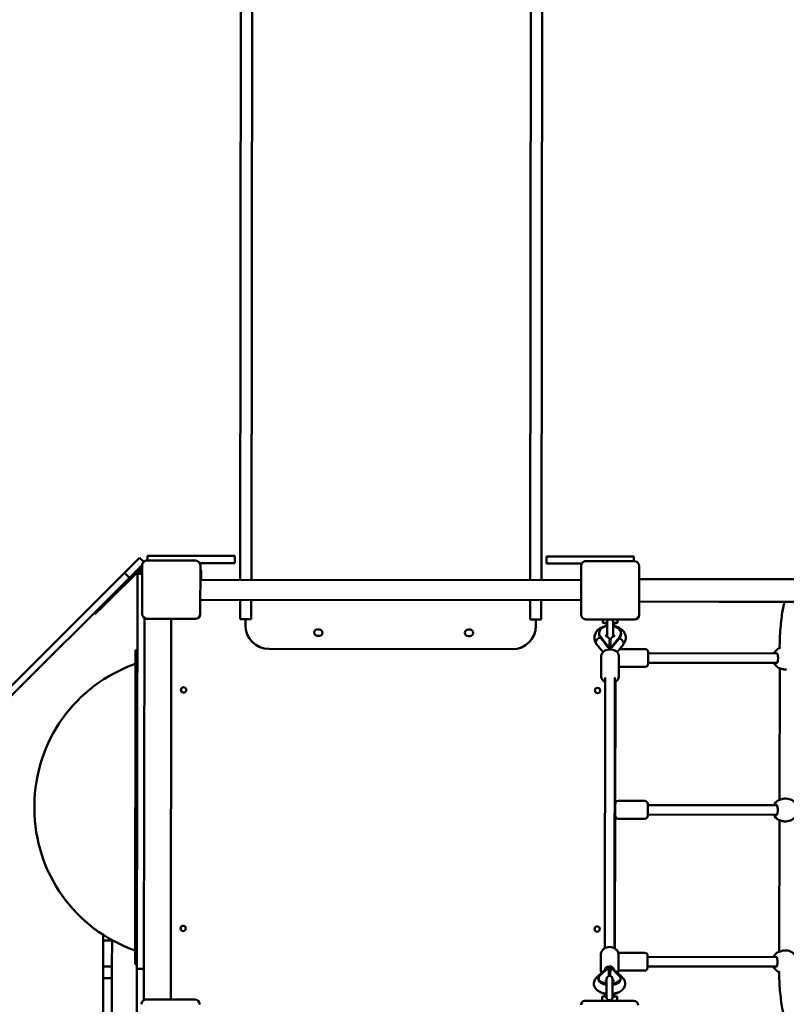
# Model space of a CAD drawing. Units: millimetres. Extents: x 2708 to 12008, y 801 to 8239.
# Drawn here: x 4947 to 6240, y 3946 to 5606 of the extents above; entities that cross this region are included whole.
import ezdxf

# ---------------------------------------------------------------- set-up
doc = ezdxf.new("R2010")
doc.units = ezdxf.units.MM
doc.layers.add('Obramowanie (ISO)', color=7, linetype='Continuous', lineweight=70)
doc.layers.add('Widoczne (ISO)', color=7, linetype='Continuous', lineweight=50)

# ---------------------------------------------------------------- blocks, each defined once
blk = doc.blocks.new('1415')
at = {"layer": 'Widoczne (ISO)'}
for p, q in [((7826.7, 3061.8), (7826.8, 3182.6)), ((7864.7, 3061.8), (7864.8, 3182.6)), ((7979, 3144.9), (7979, 3143.4)), ((8196.5, 3144.8), (8196.5, 3143.4)), ((8235, 3144.4), (8235, 3143)), ((8452.5, 3144.3), (8452.5, 3142.9)), ((7939.9, 3133.5), (7939.5, 3133.5)), ((7941.2, 3133.7), (7941.5, 3133.7)), ((7941.5, 3133.7), (7942.6, 3133.7)), ((7951.4, 2911.7), (7951.7, 3129.5)), ((7967.4, 2911.7), (7967.7, 3129.5)), ((7976.8, 3133.7), (8198.6, 3133.3)), ((8207.4, 2911.3), (8207.7, 3129.1)), ((8223.4, 2911.3), (8223.7, 3129)), ((8232.8, 3133.2), (8454.6, 3132.8)), ((8463.4, 2911), (8463.7, 3128.6)), ((8479.4, 2910.9), (8479.7, 3128.6)), ((7826.4, 2896.9), (7826.6, 3031.4)), ((7864.4, 2896.8), (7864.6, 3031.3)), ((7944.4, 2906.7), (7944.3, 2863.8)), ((7949.4, 2911.7), (7969.4, 2911.7)), ((7974.4, 2906.7), (7974.3, 2862.7)), ((8200.4, 2906.3), (8200.3, 2861.3)), ((8205.4, 2911.3), (8225.4, 2911.3)), ((8230.4, 2906.3), (8230.3, 2861.3)), ((8456.4, 2906), (8456.3, 2861.4)), ((8461.4, 2911), (8481.4, 2910.9)), ((8486.4, 2905.9), (8486.3, 2861.8)), ((7796.4, 2888.9), (7796.3, 2806.9)), ((7886.4, 2896.8), (7804.4, 2896.9)), ((7894.3, 2806.8), (7894.4, 2888.8)), ((7788.4, 2887.9), (7788.3, 2864.8)), ((7788.4, 2887.9), (7788.4, 2887.9)), ((7796.4, 2887.9), (7788.4, 2887.9)), ((8537.4, 2887.9), (8537.3, 2805.9)), ((7788.3, 2862.3), (7788.2, 2769.2)), ((7788.3, 2862.3), (7788.3, 2864.8)), ((7894.3, 2860.3), (7900.3, 2860.3)), ((7900.3, 2852.8), (7900.3, 2860.3)), ((7901.8, 2853.6), (7900.3, 2860.3)), ((7919.5, 2866.2), (7917.6, 2866.2)), ((7936.5, 2853.7), (7924.3, 2863.4)), ((7926.1, 2863.4), (7924.3, 2863.4)), ((7941.8, 2850.9), (7926.1, 2863.4)), ((7937.1, 2869.6), (7949.7, 2859.6)), ((7956.9, 2862.7), (7990.1, 2862.6)), ((8448.6, 2855), (7992.1, 2855.6)), ((7999.6, 2856.6), (8449.3, 2856)), ((8484.8, 2861.9), (8459.9, 2862)), ((8497.5, 2867.9), (8483.2, 2852.8)), ((8494.4, 2862.6), (8485.3, 2852.9)), ((8499.4, 2865.4), (8501.6, 2865.4)), ((8528.9, 2852.7), (8530.3, 2859.4)), ((8530.3, 2859.4), (8530.3, 2851.9)), ((8537.3, 2859.4), (8530.3, 2859.4)), ((7923.7, 2852.7), (7899.6, 2852.8)), ((7899.6, 2842.8), (7923.7, 2842.7)), ((7900.3, 2835.3), (7900.3, 2842.8)), ((7901.7, 2842), (7900.3, 2835.3)), ((7901.7, 2842), (7901.7, 2842.8)), ((7901.8, 2852.8), (7901.8, 2853.6)), ((7922.7, 2830.9), (7936.5, 2841.7)), ((7924.6, 2830.9), (7941.8, 2844.5)), ((7928.7, 2848.7), (7938.1, 2848.7)), ((7938.1, 2846.7), (7928.7, 2846.7)), ((7935.3, 2847.7), (7938.9, 2847.7)), ((7937.6, 2848.7), (7938.9, 2847.7)), ((7938.9, 2847.7), (7937.6, 2846.7)), ((7938.9, 2847.7), (7945.1, 2847.7)), ((7941.8, 2850.9), (7940.6, 2850.9)), ((7940.6, 2844.5), (7941.8, 2844.5)), ((7992.1, 2839.6), (8448.6, 2839)), ((8482.2, 2846.9), (8495.3, 2846.9)), ((8483.8, 2840.3), (8498.8, 2824.5)), ((8485.2, 2840.9), (8495.5, 2830.1)), ((8491.1, 2847.9), (8495.4, 2847.9)), ((8495.4, 2845.9), (8491.1, 2845.9)), ((8531.1, 2851.9), (8500.3, 2851.9)), ((8500.3, 2841.9), (8531, 2841.9)), ((8528.9, 2852.7), (8528.9, 2851.9)), ((8528.9, 2841.9), (8528.9, 2841.1)), ((8528.9, 2841.1), (8530.3, 2834.4)), ((8530.3, 2841.9), (8530.3, 2834.4)), ((7894.3, 2835.3), (7900.3, 2835.3)), ((7919.4, 2829.2), (7917.6, 2829.2)), ((7924.6, 2830.9), (7922.7, 2830.9)), ((7934.9, 2824.2), (7935.1, 2824.3)), ((7949.6, 2835.8), (7935.3, 2824.5)), ((7956.9, 2832.7), (7990, 2832.6)), ((8484.8, 2831.9), (8459.9, 2832)), ((8499.2, 2824.1), (8499.1, 2824.2)), ((8499.4, 2828.4), (8501.5, 2828.4)), ((8537.3, 2834.4), (8530.3, 2834.4)), ((7800.2, 2769.2), (7800.2, 2800)), ((7804.2, 2798.9), (7886.2, 2798.8)), ((7827.5, 2156.9), (7828.4, 2798.9)), ((7861.2, 2156.8), (7862.1, 2798.8)), ((8539.3, 2801), (8539.3, 2800.8)), ((8539.3, 2800.8), (8539.4, 2800.8)), ((7788.2, 2767.7), (7788.2, 2769.2)), ((7788.2, 2767.7), (7788.2, 2740.8)), ((7800.2, 2769.2), (7800.2, 2767.7)), ((7800.2, 2740.8), (7800.2, 2767.7)), ((7788.2, 2740.8), (7788.2, 2740.8)), ((7800.2, 2740.8), (7788.2, 2740.8)), ((7800.2, 2740.8), (7800.2, 2740.8)), ((6579.6, 2733.7), (7828.3, 2731.9)), ((7862, 2731.8), (7879.8, 2731.8)), ((7894.8, 2731.8), (7879.8, 2731.8)), ((7894.8, 2731.8), (7894.8, 2722.8)), ((7894.8, 2731.8), (7894.8, 2731.8)), ((7894.8, 2712.8), (7894.8, 2722.8)), ((7894.8, 2722.8), (7904.8, 2722.8)), ((7828.3, 2712.9), (6579.6, 2714.7)), ((7879.8, 2712.8), (7862, 2712.8)), ((7879.8, 2712.8), (7894.8, 2712.8)), ((7894.8, 2712.8), (7894.8, 2712.8)), ((7944.7, 2682.7), (7944.1, 2272.7)), ((7911.6, 2608.3), (7911.6, 2611.3)), ((7922.6, 2611.2), (7922.6, 2608.2)), ((7911.2, 2354.3), (7911.3, 2357.3)), ((7922.3, 2357.2), (7922.2, 2354.2)), ((7827.6, 2242.9), (6578.9, 2244.7)), ((7879.1, 2242.8), (7861.3, 2242.8)), ((7879.1, 2242.8), (7894.1, 2242.8)), ((7894.1, 2242.8), (7894.1, 2232.8)), ((7894.1, 2242.8), (7894.1, 2242.8)), ((6578.9, 2225.7), (7827.6, 2223.9)), ((7894.1, 2223.8), (7894.1, 2232.8)), ((7904.1, 2232.8), (7894.1, 2232.8)), ((7787.4, 2215), (7787.4, 2215)), ((7787.4, 2215), (7799.4, 2215)), ((7787.4, 2188.1), (7787.4, 2215)), ((7799.4, 2215), (7799.4, 2215)), ((7799.4, 2215), (7799.4, 2188.1)), ((7861.3, 2223.8), (7879.1, 2223.8)), ((7894.1, 2223.8), (7879.1, 2223.8)), ((7894.1, 2223.8), (7894.1, 2223.8)), ((7787.2, 2093.6), (7787.4, 2186.7)), ((7787.4, 2188.1), (7787.4, 2186.7)), ((7799.4, 2186.7), (7799.3, 2155.8)), ((7799.4, 2186.7), (7799.4, 2188.1)), ((7811.8, 2158.4), (7827.5, 2158.4)), ((7811.8, 2158.4), (7811.8, 2156.9)), ((7795.3, 2148.9), (7795.2, 2066.9)), ((7885.3, 2156.8), (7803.3, 2156.9)), ((7893.2, 2066.8), (7893.3, 2148.8)), ((8535.3, 2147.9), (8535.2, 2065.9)), ((7787.2, 2093.6), (7787.2, 2091)), ((8535.3, 2106.9), (7893.3, 2107.8)), ((7787.2, 2067.9), (7787.2, 2091)), ((7787.2, 2067.9), (7787.2, 2067.9)), ((7787.2, 2067.9), (7795.2, 2067.9)), ((7790.5, 2054.6), (7797.3, 2061.5)), ((7803.2, 2058.9), (7885.2, 2058.8)), ((7803.2, 2058.9), (7824.4, 2037.7)), ((7811.7, 2058.9), (7811.7, 2057.4)), ((7815.7, 2058.9), (7815.7, 2050.9)), ((7817.6, 2058.9), (7817.6, 2050.9)), ((8483.7, 2061.9), (7892.1, 2062.8)), ((8483.7, 2061.9), (8483.7, 2049.9)), ((8536.3, 2061.9), (8483.7, 2061.9)), ((7815.9, 2029.2), (7790.5, 2054.6)), ((7806.4, 2056.1), (7870.2, 1992.1)), ((7871.6, 1993.5), (7807.8, 2057.5)), ((7815.7, 2057.4), (7811.7, 2057.4)), ((7817.6, 2050.9), (7815.7, 2050.9)), ((8483.7, 2049.9), (7817.6, 2050.9)), ((7946.4, 2050.7), (7946.3, 2047.7)), ((7946.3, 2047.7), (8475.3, 2046.9)), ((8475.4, 2049.9), (8475.3, 2046.9)), ((8617.6, 2049.7), (8483.7, 2049.9)), ((7815.9, 2029.2), (7824.4, 2037.7)), ((8025.6, 1818.9), (7815.9, 2029.2)), ((7824.4, 2037.7), (8034.1, 1827.4)), ((7884.3, 1977.9), (7870.2, 1992.1)), ((7871.6, 1993.5), (7885.7, 1979.3)), ((8435.6, 1993), (8426, 1993)), ((8434.9, 2008), (8435.7, 2008)), ((8435.7, 2008), (8435.6, 1993)), ((8435.6, 1993), (8479.3, 1992.9)), ((8479.3, 2007.9), (8435.7, 2008)), ((8479.3, 2007.9), (8499.1, 2007.9)), ((8479.3, 2007.9), (8479.3, 1992.9)), ((8499.1, 1992.9), (8479.3, 1992.9)), ((8499.1, 1992.9), (8499.1, 2007.9)), ((8562.3, 2007.8), (8499.1, 2007.9)), ((8499.1, 1992.9), (8562.3, 1992.8)), ((7885.7, 1979.3), (7884.3, 1977.9)), ((8208.1, 1877.3), (8213.1, 1877.3))]:
    blk.add_line(p, q, dxfattribs=at)
for centre in [(8014.3, 2826.6), (8416.3, 2826), (8013.3, 2128.6), (8415.3, 2128)]:
    blk.add_circle(centre, 4.5, dxfattribs=at)
for centre, radius, start, end in [((8215.7, 3144.6), 19.2, 117.66, 179.4416), ((8215.7, 3144.6), 19.2, 359.4416, 62.1689), ((8471.7, 3144.1), 19.2, 117.66, 179.4416), ((7959.7, 3141.8), 19.2, 209.8142, 245.4253), ((7959.7, 3141.8), 19.2, 294.5921, 329.9874), ((8215.7, 3141.3), 19.2, 209.8142, 245.4253), ((8215.7, 3141.3), 19.2, 294.5921, 329.9874), ((8471.7, 3140.9), 19.2, 209.8142, 245.4253), ((8471.7, 3140.9), 19.2, 294.5921, 329.9874), ((7949.4, 2906.7), 5, 89.9177, 179.9177), ((7969.4, 2906.7), 5, 359.9177, 89.9177), ((8205.4, 2906.3), 5, 89.9177, 179.9177), ((8225.4, 2906.3), 5, 359.9177, 89.9177), ((8461.4, 2906), 5, 89.9177, 179.9177), ((8481.4, 2905.9), 5, 359.9177, 89.9177), ((7804.4, 2888.9), 8, 89.9177, 179.9177), ((7886.4, 2888.8), 8, 359.9177, 89.9177), ((8544.4, 2887.8), 7, 89.9177, 179.9177), ((8205.3, 2861.3), 5, 179.9177, 269.9177), ((8225.3, 2861.3), 5, 269.9177, 359.9177), ((7928.7, 2853.7), 5, 200.2403, 269.9177), ((7928.7, 2841.7), 5, 89.9177, 159.595), ((7930.3, 2847.7), 5, 348.3807, 11.4546), ((8500.3, 2846.9), 5, 89.9177, 269.9177), ((7804.3, 2806.9), 8, 179.9177, 269.9177), ((7886.3, 2806.8), 8, 269.9177, 359.9177), ((8544.3, 2805.8), 7, 179.9177, 269.9177), ((7904.7, 2682.8), 40, 359.9177, 89.9177), ((7917.1, 2611.2), 5.5, 359.9177, 179.9177), ((7917.1, 2608.2), 5.5, 179.9177, 359.9177), ((7916.8, 2357.2), 5.5, 359.9177, 179.9177), ((7916.7, 2354.2), 5.5, 179.9177, 359.9177), ((7904.1, 2272.8), 40, 269.9177, 359.9177), ((7803.3, 2148.9), 8, 89.9177, 179.9177), ((7885.3, 2148.8), 8, 359.9177, 89.9177), ((8543.3, 2147.8), 8, 89.9177, 179.9177), ((7803.2, 2066.9), 8, 179.9177, 269.9177), ((7809.2, 2058.9), 4, 179.9177, 224.9177), ((7809.2, 2058.9), 2, 179.9177, 224.9177), ((7885.2, 2066.8), 8, 269.9177, 359.9177), ((8543.2, 2065.8), 8, 179.9177, 269.9177), ((8208.5, 2130.3), 253, 199.0644, 269.9177), ((8213.5, 2130.3), 253, 269.9177, 340.7709)]:
    blk.add_arc(centre, radius, start, end, dxfattribs=at)
for centre, major_axis, ratio, start_param, end_param in [((7939.7, 3141.5), (-0.86, 7.98), 0.79599, 3.037258, 3.295465), ((7826.6, 3031.4), (0.2, 114), 0.00001, 1.293966, 1.570796), ((7864.6, 3031.3), (-0.2, -114), 0.00001, 4.442241, 4.71255), ((7917.6, 2847.7), (0, 18.5), 0.676888, 5.723316, 7.580308), ((7919.5, 2847.7), (0, 18.5), 0.676888, 5.723316, 6.283185), ((8499.4, 2846.9), (0, 18.5), 0.507343, 4.986063, 6.843055), ((8501.5, 2846.9), (0, 18.5), 0.507343, 4.986063, 6.283185), ((8517.5, 2846.9), (0, -18.5), 0.507343, 1.84447, 2.509813), ((7917.6, 2847.7), (0, -18.5), 0.676888, 4.986063, 6.707911), ((7940.2, 2853.7), (7.21, -4.68), 0.249439, 4.344355, 4.931881), ((7940.1, 2841.7), (7.22, 4.65), 0.249439, 1.351305, 1.93883), ((7943.7, 2853.7), (0.01, 5), 0.736086, 2.158322, 2.647813), ((7943.6, 2841.7), (0.01, 5), 0.736086, 0.49378, 0.983271), ((7947.7, 2850.9), (0.01, 9.08), 0.648676, 1.570796, 1.751467), ((7947.7, 2844.5), (-0.01, -9.08), 0.648676, 4.531718, 4.712389), ((8486.3, 2846.6), (0.01, 8), 0.861744, 0.250748, 3.017758), ((8489, 2847.3), (-5.8, 5.51), 0.759411, 0.035496, 0.945371), ((8489, 2846.6), (-3.26, -7.54), 0.816908, 5.050618, 5.944957), ((8489, 2846.6), (-3.26, -7.54), 0.816908, 4.991753, 5.050618), ((8488.3, 2846.6), (-3.24, 7.55), 0.816908, 0.338229, 0.373725), ((8486.9, 2840.9), (-0.01, -5), 0.861744, 3.635372, 4.124864), ((8489.5, 2840.9), (-6.17, 4.45), 0.371943, 0.505487, 1.093012), ((8489.6, 2852.9), (6.19, 4.43), 0.371943, 2.04858, 2.636105), ((8486.9, 2852.9), (-0.01, -5), 0.861744, 5.299914, 5.789406), ((8499.4, 2846.9), (0, -18.5), 0.507343, 5.85846, 7.580308), ((8501.5, 2846.9), (0, -18.5), 0.507343, 0, 1.297123), ((8517.5, 2846.9), (0, -18.5), 0.507343, 0.631779, 1.297123), ((7919.5, 2847.7), (0, -18.5), 0.676888, 0, 0.424726), ((7930.5, 2830.9), (4.7, -6.48), 0.659822, 4.264361, 6.309933), ((8504.5, 2830), (-5.58, -5.73), 0.772613, 5.531279, 6.316078)]:
    blk.add_ellipse(centre, major_axis=major_axis, ratio=ratio, start_param=start_param, end_param=end_param, dxfattribs=at)
for points, knots in [([(7939.5, 3133.5), (7931.8, 3133.7), (7924.6, 3134), (7906.1, 3135.1), (7895.6, 3136.2), (7878.3, 3138.8), (7871.1, 3140.3), (7864.8, 3142.2)], [0, 0, 0, 0, 10.000928, 10.000928, 27.150582, 27.150582, 42.369777, 42.369777, 42.369777, 42.369777]), ([(7976.6, 3132.9), (7976.6, 3132.9), (7976.6, 3133), (7976.7, 3133.3), (7976.7, 3133.5), (7977, 3134.3), (7977.2, 3134.8), (7977.5, 3135.7), (7977.6, 3136.1), (7977.9, 3136.9), (7978, 3137.3), (7978.2, 3138.1), (7978.3, 3138.6), (7978.5, 3139.5), (7978.6, 3139.9), (7978.8, 3140.9), (7978.8, 3141.3), (7978.9, 3142.4), (7979, 3142.9), (7979, 3143.4)], [0, 0, 0, 0, 0.111007, 0.111007, 0.289137, 0.289137, 0.530987, 0.530987, 0.668506, 0.668506, 0.806025, 0.806025, 0.943545, 0.943545, 1.081064, 1.081064, 1.218583, 1.218583, 1.375194, 1.375194, 1.375194, 1.375194]), ([(8196.5, 3143.4), (8196.5, 3142.9), (8196.5, 3142.4), (8196.6, 3141.5), (8196.6, 3141), (8196.7, 3140), (8196.8, 3139.6), (8197, 3138.6), (8197.1, 3138.2), (8197.3, 3137.3), (8197.5, 3136.9), (8197.7, 3136.1), (8197.8, 3135.7), (8198.1, 3135), (8198.2, 3134.6), (8198.4, 3134), (8198.5, 3133.7), (8198.6, 3133.3), (8198.7, 3133.1), (8198.8, 3132.7), (8198.8, 3132.5), (8198.8, 3132.5)], [1.375194, 1.375194, 1.375194, 1.375194, 1.51052, 1.51052, 1.64673, 1.64673, 1.786661, 1.786661, 1.92714, 1.92714, 2.067619, 2.067619, 2.208099, 2.208099, 2.348578, 2.348578, 2.486172, 2.486172, 2.607311, 2.607311, 2.779988, 2.779988, 2.779988, 2.779988]), ([(8232.6, 3132.4), (8232.6, 3132.4), (8232.6, 3132.5), (8232.6, 3132.8), (8232.7, 3133.1), (8233, 3133.8), (8233.2, 3134.3), (8233.5, 3135.3), (8233.6, 3135.6), (8233.9, 3136.4), (8234, 3136.8), (8234.2, 3137.7), (8234.3, 3138.1), (8234.5, 3139), (8234.6, 3139.4), (8234.8, 3140.4), (8234.8, 3140.9), (8234.9, 3141.9), (8235, 3142.4), (8235, 3143)], [0, 0, 0, 0, 0.111007, 0.111007, 0.289137, 0.289137, 0.530987, 0.530987, 0.668506, 0.668506, 0.806025, 0.806025, 0.943545, 0.943545, 1.081064, 1.081064, 1.218583, 1.218583, 1.375194, 1.375194, 1.375194, 1.375194]), ([(8452.5, 3142.9), (8452.5, 3142.4), (8452.5, 3142), (8452.6, 3141), (8452.6, 3140.5), (8452.7, 3139.6), (8452.8, 3139.1), (8453, 3138.2), (8453.1, 3137.7), (8453.3, 3136.8), (8453.5, 3136.4), (8453.7, 3135.6), (8453.8, 3135.2), (8454.1, 3134.5), (8454.2, 3134.2), (8454.4, 3133.5), (8454.5, 3133.3), (8454.6, 3132.8), (8454.7, 3132.6), (8454.8, 3132.2), (8454.8, 3132.1), (8454.8, 3132)], [1.375194, 1.375194, 1.375194, 1.375194, 1.51052, 1.51052, 1.64673, 1.64673, 1.786661, 1.786661, 1.92714, 1.92714, 2.067619, 2.067619, 2.208099, 2.208099, 2.348578, 2.348578, 2.486171, 2.486171, 2.607311, 2.607311, 2.779987, 2.779987, 2.779987, 2.779987]), ([(8566.8, 3142.6), (8561.7, 3140.8), (8556, 3139.4), (8540.9, 3136.4), (8530.8, 3135.1), (8509.9, 3133.4), (8499.4, 3132.8), (8487.9, 3132.6)], [28.956121, 28.956121, 28.956121, 28.956121, 41.935021, 41.935021, 59.61437, 59.61437, 74.51368, 74.51368, 74.51368, 74.51368]), ([(7941.5, 3133.7), (7941.5, 3133.8), (7941.6, 3133.8), (7941.9, 3133.9), (7942, 3134), (7942.2, 3134.1), (7942.3, 3134.2), (7942.5, 3134.3)], [-4.2496597, -4.2496597, -4.2496597, -4.2496597, -4.0841719, -4.0841719, -3.9960623, -3.9960623, -3.9100301, -3.9100301, -3.9100301, -3.9100301]), ([(7942.4, 3134.6), (7942.4, 3134.3), (7942.5, 3134.1), (7942.6, 3133.7), (7942.7, 3133.5), (7942.8, 3133.2), (7942.8, 3133), (7942.8, 3132.9)], [2.3818069, 2.3818069, 2.3818069, 2.3818069, 2.4861716, 2.4861716, 2.6073112, 2.6073112, 2.7799877, 2.7799877, 2.7799877, 2.7799877]), ([(7942.8, 3132.9), (7942.8, 3132.9), (7942.9, 3132.9), (7942.9, 3132.8), (7942.9, 3132.8), (7942.9, 3132.7), (7942.9, 3132.6), (7942.9, 3132.6), (7942.9, 3132.5), (7942.9, 3132.4), (7942.9, 3132.4), (7943, 3132.3), (7943, 3132.3), (7943, 3132.2)], [0, 0, 0, 0, 0.0398749, 0.0398749, 0.0797499, 0.0797499, 0.1196248, 0.1196248, 0.1594998, 0.1594998, 0.1794373, 0.1794373, 0.1993747, 0.1993747, 0.1993747, 0.1993747]), ([(7951.7, 3129.5), (7951.7, 3129.5), (7951.7, 3129.5), (7951.7, 3129.5), (7951.7, 3129.5), (7952, 3129.7), (7952.3, 3129.9), (7953, 3130.1), (7953.5, 3130.3), (7954.4, 3130.4), (7954.8, 3130.5), (7955.5, 3130.6), (7955.9, 3130.7), (7956.7, 3130.7), (7957.1, 3130.8), (7958, 3130.8), (7958.4, 3130.9), (7959.3, 3130.9), (7959.8, 3130.9), (7960.7, 3130.9), (7961.2, 3130.8), (7962, 3130.8), (7962.5, 3130.8), (7963.3, 3130.7), (7963.7, 3130.6), (7964.5, 3130.5), (7964.8, 3130.5), (7965.5, 3130.3), (7965.8, 3130.3), (7966.4, 3130.1), (7966.6, 3130), (7967, 3129.9), (7967.2, 3129.8), (7967.5, 3129.7), (7967.6, 3129.6), (7967.7, 3129.5), (7967.8, 3129.5), (7967.8, 3129.5)], [0.209297, 0.209297, 0.209297, 0.209297, 0.214312, 0.214312, 0.379854, 0.379854, 0.580995, 0.580995, 0.825531, 0.825531, 0.959604, 0.959604, 1.096605, 1.096605, 1.235342, 1.235342, 1.375038, 1.375038, 1.515198, 1.515198, 1.655392, 1.655392, 1.795228, 1.795228, 1.93422, 1.93422, 2.071637, 2.071637, 2.206354, 2.206354, 2.336466, 2.336466, 2.458984, 2.458984, 2.569971, 2.569971, 2.711506, 2.711506, 2.711506, 2.711506]), ([(7976.4, 3132.2), (7976.4, 3132.2), (7976.4, 3132.3), (7976.5, 3132.4), (7976.5, 3132.4), (7976.5, 3132.5), (7976.5, 3132.6), (7976.5, 3132.6), (7976.5, 3132.7), (7976.5, 3132.7), (7976.5, 3132.8), (7976.5, 3132.8), (7976.6, 3132.9), (7976.6, 3132.9)], [2.7302105, 2.7302105, 2.7302105, 2.7302105, 2.7519249, 2.7519249, 2.7904824, 2.7904824, 2.8292522, 2.8292522, 2.868022, 2.868022, 2.9067918, 2.9067918, 2.9240595, 2.9240595, 2.9240595, 2.9240595]), ([(8198.8, 3132.5), (8198.8, 3132.4), (8198.9, 3132.4), (8198.9, 3132.3), (8198.9, 3132.3), (8198.9, 3132.2), (8198.9, 3132.2), (8198.9, 3132.1), (8198.9, 3132.1), (8198.9, 3132), (8198.9, 3131.9), (8199, 3131.9), (8199, 3131.8), (8199, 3131.8)], [0, 0, 0, 0, 0.0398749, 0.0398749, 0.0797499, 0.0797499, 0.1196248, 0.1196248, 0.1594998, 0.1594998, 0.1794373, 0.1794373, 0.1993747, 0.1993747, 0.1993747, 0.1993747]), ([(8207.7, 3129), (8207.7, 3129), (8207.7, 3129), (8207.7, 3129), (8207.7, 3129.1), (8208, 3129.3), (8208.3, 3129.4), (8209, 3129.6), (8209.5, 3129.8), (8210.4, 3130), (8210.8, 3130), (8211.5, 3130.1), (8211.9, 3130.2), (8212.7, 3130.3), (8213.1, 3130.3), (8214, 3130.4), (8214.4, 3130.4), (8215.3, 3130.4), (8215.8, 3130.4), (8216.7, 3130.4), (8217.2, 3130.4), (8218, 3130.3), (8218.5, 3130.3), (8219.3, 3130.2), (8219.7, 3130.2), (8220.5, 3130.1), (8220.8, 3130), (8221.5, 3129.9), (8221.8, 3129.8), (8222.4, 3129.6), (8222.6, 3129.6), (8223, 3129.4), (8223.2, 3129.3), (8223.5, 3129.2), (8223.6, 3129.2), (8223.7, 3129), (8223.8, 3129), (8223.8, 3129)], [0.209297, 0.209297, 0.209297, 0.209297, 0.214312, 0.214312, 0.379854, 0.379854, 0.580995, 0.580995, 0.825531, 0.825531, 0.959604, 0.959604, 1.096605, 1.096605, 1.235342, 1.235342, 1.375038, 1.375038, 1.515198, 1.515198, 1.655392, 1.655392, 1.795228, 1.795228, 1.93422, 1.93422, 2.071637, 2.071637, 2.206354, 2.206354, 2.336466, 2.336466, 2.458984, 2.458984, 2.569971, 2.569971, 2.711506, 2.711506, 2.711506, 2.711506]), ([(8232.4, 3131.7), (8232.4, 3131.8), (8232.4, 3131.8), (8232.5, 3131.9), (8232.5, 3132), (8232.5, 3132.1), (8232.5, 3132.1), (8232.5, 3132.2), (8232.5, 3132.2), (8232.5, 3132.3), (8232.5, 3132.3), (8232.5, 3132.4), (8232.6, 3132.4), (8232.6, 3132.4)], [2.7302105, 2.7302105, 2.7302105, 2.7302105, 2.7519249, 2.7519249, 2.7904824, 2.7904824, 2.8292522, 2.8292522, 2.868022, 2.868022, 2.9067918, 2.9067918, 2.9240595, 2.9240595, 2.9240595, 2.9240595]), ([(8454.8, 3132), (8454.8, 3132), (8454.9, 3131.9), (8454.9, 3131.9), (8454.9, 3131.8), (8454.9, 3131.7), (8454.9, 3131.7), (8454.9, 3131.6), (8454.9, 3131.6), (8454.9, 3131.5), (8454.9, 3131.5), (8455, 3131.4), (8455, 3131.4), (8455, 3131.3)], [0, 0, 0, 0, 0.0398749, 0.0398749, 0.0797499, 0.0797499, 0.1196248, 0.1196248, 0.1594998, 0.1594998, 0.1794373, 0.1794373, 0.1993747, 0.1993747, 0.1993747, 0.1993747]), ([(8463.7, 3128.5), (8463.7, 3128.5), (8463.7, 3128.5), (8463.7, 3128.5), (8463.7, 3128.6), (8464, 3128.8), (8464.3, 3128.9), (8465, 3129.2), (8465.5, 3129.3), (8466.4, 3129.5), (8466.8, 3129.6), (8467.5, 3129.7), (8467.9, 3129.7), (8468.7, 3129.8), (8469.1, 3129.9), (8470, 3129.9), (8470.4, 3129.9), (8471.3, 3129.9), (8471.8, 3129.9), (8472.7, 3129.9), (8473.2, 3129.9), (8474, 3129.9), (8474.5, 3129.8), (8475.3, 3129.7), (8475.7, 3129.7), (8476.5, 3129.6), (8476.8, 3129.5), (8477.5, 3129.4), (8477.8, 3129.3), (8478.4, 3129.2), (8478.6, 3129.1), (8479, 3129), (8479.2, 3128.9), (8479.5, 3128.7), (8479.6, 3128.7), (8479.7, 3128.6), (8479.8, 3128.5), (8479.8, 3128.5)], [0.209297, 0.209297, 0.209297, 0.209297, 0.214312, 0.214312, 0.379854, 0.379854, 0.580995, 0.580995, 0.825531, 0.825531, 0.959604, 0.959604, 1.096605, 1.096605, 1.235342, 1.235342, 1.375038, 1.375038, 1.515198, 1.515198, 1.655392, 1.655392, 1.795228, 1.795228, 1.93422, 1.93422, 2.071637, 2.071637, 2.206354, 2.206354, 2.336466, 2.336466, 2.458984, 2.458984, 2.569971, 2.569971, 2.711506, 2.711506, 2.711506, 2.711506]), ([(8488.4, 3131.2), (8488.4, 3131.3), (8488.4, 3131.3), (8488.5, 3131.5), (8488.5, 3131.5), (8488.5, 3131.6), (8488.5, 3131.6), (8488.5, 3131.7), (8488.5, 3131.7), (8488.5, 3131.8), (8488.5, 3131.8), (8488.5, 3131.9), (8488.6, 3131.9), (8488.6, 3131.9)], [2.7302105, 2.7302105, 2.7302105, 2.7302105, 2.7519249, 2.7519249, 2.7904824, 2.7904824, 2.8292522, 2.8292522, 2.868022, 2.868022, 2.9067918, 2.9067918, 2.9240595, 2.9240595, 2.9240595, 2.9240595]), ([(8488.6, 3131.9), (8488.6, 3132), (8488.6, 3132.1), (8488.6, 3132.3), (8488.7, 3132.4), (8488.7, 3132.6)], [0, 0, 0, 0, 0.1110074, 0.1110074, 0.2231375, 0.2231375, 0.2231375, 0.2231375]), ([(7905.2, 2852.8), (7905.5, 2855), (7906, 2857.2), (7907.8, 2861.9), (7909.1, 2864.4), (7912.4, 2868.6), (7914.4, 2870.4), (7918.6, 2872.9), (7920.7, 2873.7), (7925, 2874.4), (7927.1, 2874.3), (7931.1, 2873.3), (7933, 2872.5), (7935.6, 2870.9), (7936.4, 2870.2), (7937.2, 2869.5)], [4.922437, 4.922437, 4.922437, 4.922437, 5.205143, 5.205143, 5.564996, 5.564996, 5.901899, 5.901899, 6.18592, 6.18592, 6.436719, 6.436719, 6.691334, 6.691334, 6.828291, 6.828291, 6.828291, 6.828291]), ([(8525.5, 2851.9), (8525.4, 2852.9), (8525.3, 2854), (8524.5, 2857.8), (8523.7, 2860.4), (8521.5, 2865.2), (8520, 2867.5), (8516.4, 2870.9), (8514.4, 2872.2), (8510.5, 2873.3), (8508.7, 2873.5), (8505.4, 2873.1), (8503.9, 2872.6), (8500.9, 2871.1), (8499.5, 2870.1), (8498, 2868.5), (8497.7, 2868.1), (8497.4, 2867.8)], [4.935129, 4.935129, 4.935129, 4.935129, 5.079584, 5.079584, 5.454814, 5.454814, 5.840231, 5.840231, 6.136653, 6.136653, 6.341287, 6.341287, 6.535454, 6.535454, 6.764135, 6.764135, 6.834224, 6.834224, 6.834224, 6.834224]), ([(7921.3, 2855.2), (7921.4, 2855.2), (7921.5, 2855.2), (7921.7, 2855.2), (7921.8, 2855.1), (7922.2, 2854.8), (7922.4, 2854.7), (7922.9, 2854.1), (7923.1, 2853.8), (7923.6, 2853), (7923.8, 2852.5), (7924, 2852)], [0, 0, 0, 0, 0.214028, 0.214028, 0.428057, 0.428057, 0.642085, 0.642085, 0.856113, 0.856113, 1.070142, 1.070142, 1.070142, 1.070142]), ([(7926.1, 2863.4), (7926.1, 2863.4), (7926.1, 2863.4), (7926.5, 2864.4), (7927, 2865.3), (7928.3, 2866.9), (7929, 2867.7), (7930.6, 2869), (7931.5, 2869.5), (7933.1, 2870.2), (7934, 2870.3), (7935.5, 2870.3), (7936.2, 2870.1), (7936.9, 2869.7), (7937, 2869.6), (7937.1, 2869.6)], [-2.515931, -2.515931, -2.515931, -2.515931, -2.509999, -2.509999, -2.192389, -2.192389, -1.879842, -1.879842, -1.567401, -1.567401, -1.254999, -1.254999, -0.942598, -0.942598, -0.874055, -0.874055, -0.874055, -0.874055]), ([(7956.9, 2832.7), (7955.7, 2832.7), (7954.5, 2832.9), (7952.2, 2833.8), (7951.1, 2834.5), (7949.1, 2836.2), (7948.2, 2837.3), (7946.7, 2839.9), (7946.1, 2841.3), (7945.3, 2844.4), (7945.1, 2846), (7945, 2849.2), (7945.2, 2850.9), (7946.1, 2854), (7946.7, 2855.4), (7948.2, 2858.1), (7949.2, 2859.2), (7951.4, 2861.1), (7952.6, 2861.8), (7954.8, 2862.5), (7955.9, 2862.7), (7956.9, 2862.7)], [3.141593, 3.141593, 3.141593, 3.141593, 3.419892, 3.419892, 3.710304, 3.710304, 4.026802, 4.026802, 4.362953, 4.362953, 4.705493, 4.705493, 5.048835, 5.048835, 5.391458, 5.391458, 5.727848, 5.727848, 6.043189, 6.043189, 6.283185, 6.283185, 6.283185, 6.283185]), ([(8000.1, 2855.6), (7999.9, 2856), (7999.7, 2856.3), (7998.7, 2858), (7997.8, 2859.2), (7995.6, 2861), (7994.4, 2861.7), (7992.1, 2862.5), (7991.1, 2862.6), (7990.1, 2862.6)], [5.3021805, 5.3021805, 5.3021805, 5.3021805, 5.3914584, 5.3914584, 5.7278477, 5.7278477, 6.0431893, 6.0431893, 6.2831853, 6.2831853, 6.2831853, 6.2831853]), ([(8459.9, 2832), (8458.5, 2832), (8457.1, 2832.2), (8454.5, 2833.2), (8453.2, 2833.9), (8451, 2835.7), (8450, 2836.8), (8448.3, 2839.4), (8447.6, 2840.9), (8446.8, 2843.9), (8446.6, 2845.6), (8446.6, 2848.8), (8446.9, 2850.4), (8447.8, 2853.5), (8448.5, 2854.9), (8450.3, 2857.5), (8451.4, 2858.6), (8453.8, 2860.4), (8455.1, 2861.1), (8457.6, 2861.8), (8458.8, 2862), (8459.9, 2862)], [3.141593, 3.141593, 3.141593, 3.141593, 3.442915, 3.442915, 3.748994, 3.748994, 4.06583, 4.06583, 4.392747, 4.392747, 4.725358, 4.725358, 5.059553, 5.059553, 5.391864, 5.391864, 5.71793, 5.71793, 6.033204, 6.033204, 6.283185, 6.283185, 6.283185, 6.283185]), ([(8490.5, 2860.5), (8489.8, 2860.9), (8489, 2861.2), (8487.1, 2861.8), (8486, 2861.9), (8484.8, 2861.9)], [5.8573255, 5.8573255, 5.8573255, 5.8573255, 6.0332042, 6.0332042, 6.2831853, 6.2831853, 6.2831853, 6.2831853]), ([(8497.4, 2867.8), (8497.3, 2867.7), (8497.3, 2867.6), (8496.7, 2866.9), (8496.4, 2866.1), (8496.3, 2865), (8496.3, 2864.7), (8496.3, 2864.4)], [-0.6715298, -0.6715298, -0.6715298, -0.6715298, -0.6301564, -0.6301564, -0.3176093, -0.3176093, -0.2018006, -0.2018006, -0.2018006, -0.2018006]), ([(7894.3, 2849.2), (7894.5, 2849.7), (7894.7, 2850.2), (7895.2, 2851.1), (7895.7, 2851.5), (7896.6, 2852.1), (7897.1, 2852.4), (7898.3, 2852.7), (7899, 2852.8), (7899.6, 2852.8)], [1.2202451, 1.2202451, 1.2202451, 1.2202451, 1.3990236, 1.3990236, 1.6181285, 1.6181285, 1.8284399, 1.8284399, 2.062669, 2.062669, 2.062669, 2.062669]), ([(7899.6, 2842.8), (7899, 2842.8), (7898.4, 2842.8), (7897.1, 2843.2), (7896.5, 2843.5), (7895.5, 2844.2), (7895.1, 2844.6), (7894.6, 2845.5), (7894.4, 2845.9), (7894.3, 2846.3)], [0.0730291, 0.0730291, 0.0730291, 0.0730291, 0.2532036, 0.2532036, 0.4740749, 0.4740749, 0.7048238, 0.7048238, 0.8568762, 0.8568762, 0.8568762, 0.8568762]), ([(7934.9, 2824.2), (7933, 2822.9), (7930.8, 2822), (7926.5, 2821.1), (7924.4, 2821.1), (7920.4, 2821.9), (7918.5, 2822.6), (7914.8, 2824.7), (7913.1, 2826.1), (7910, 2829.7), (7908.7, 2831.9), (7906.5, 2836.7), (7905.7, 2839.5), (7905.2, 2842.4), (7905.2, 2842.6), (7905.2, 2842.8)], [2.716867, 2.716867, 2.716867, 2.716867, 3.008143, 3.008143, 3.261209, 3.261209, 3.513329, 3.513329, 3.795792, 3.795792, 4.124363, 4.124363, 4.481459, 4.481459, 4.502341, 4.502341, 4.502341, 4.502341]), ([(7924, 2843.5), (7923.8, 2842.9), (7923.6, 2842.5), (7923.1, 2841.7), (7922.9, 2841.3), (7922.4, 2840.8), (7922.2, 2840.6), (7921.8, 2840.4), (7921.7, 2840.3), (7921.4, 2840.2), (7921.4, 2840.2), (7921.3, 2840.2)], [2.071451, 2.071451, 2.071451, 2.071451, 2.285479, 2.285479, 2.499508, 2.499508, 2.713536, 2.713536, 2.927564, 2.927564, 3.141593, 3.141593, 3.141593, 3.141593]), ([(7938.1, 2848.7), (7938.4, 2848.7), (7938.8, 2848.8), (7939.7, 2849), (7940.4, 2849.1), (7941.4, 2849.3), (7941.7, 2849.3), (7941.9, 2849.3)], [6.4736334, 6.4736334, 6.4736334, 6.4736334, 6.7619079, 6.7619079, 7.1643097, 7.1643097, 7.2822526, 7.2822526, 7.2822526, 7.2822526]), ([(7941.9, 2846.1), (7941.7, 2846.1), (7941.4, 2846.2), (7940.4, 2846.3), (7939.7, 2846.4), (7938.8, 2846.6), (7938.4, 2846.7), (7938.1, 2846.7)], [0.9544521, 0.9544521, 0.9544521, 0.9544521, 1.072395, 1.072395, 1.4747969, 1.4747969, 1.7630713, 1.7630713, 1.7630713, 1.7630713]), ([(7990, 2832.6), (7991.2, 2832.6), (7992.4, 2832.9), (7994.7, 2833.8), (7995.8, 2834.4), (7997.8, 2836.2), (7998.7, 2837.3), (7999.7, 2838.9), (7999.9, 2839.2), (8000.1, 2839.6)], [3.1415927, 3.1415927, 3.1415927, 3.1415927, 3.4198924, 3.4198924, 3.7103035, 3.7103035, 4.0268023, 4.0268023, 4.1225975, 4.1225975, 4.1225975, 4.1225975]), ([(8484.9, 2848.5), (8485.1, 2848.5), (8485.4, 2848.5), (8486.5, 2848.3), (8487.5, 2848.2), (8489.4, 2848), (8490.2, 2847.9), (8491.1, 2847.9)], [0.9544521, 0.9544521, 0.9544521, 0.9544521, 1.072395, 1.072395, 1.4747969, 1.4747969, 1.7630713, 1.7630713, 1.7630713, 1.7630713]), ([(8491.1, 2845.9), (8490.2, 2845.9), (8489.4, 2845.9), (8487.5, 2845.7), (8486.5, 2845.5), (8485.4, 2845.4), (8485.1, 2845.4), (8484.9, 2845.3)], [6.4736334, 6.4736334, 6.4736334, 6.4736334, 6.7619079, 6.7619079, 7.1643097, 7.1643097, 7.2822526, 7.2822526, 7.2822526, 7.2822526]), ([(8499.2, 2824.1), (8500.8, 2822.7), (8502.8, 2821.5), (8506.7, 2820.4), (8508.4, 2820.3), (8511.7, 2820.7), (8513.2, 2821.2), (8516.2, 2822.8), (8517.5, 2823.9), (8520.2, 2826.8), (8521.4, 2828.6), (8523.6, 2833.1), (8524.4, 2835.7), (8525.2, 2839.6), (8525.4, 2840.7), (8525.5, 2841.9)], [2.716867, 2.716867, 2.716867, 2.716867, 3.006123, 3.006123, 3.208957, 3.208957, 3.403798, 3.403798, 3.635345, 3.635345, 3.951456, 3.951456, 4.33617, 4.33617, 4.489649, 4.489649, 4.489649, 4.489649]), ([(8504.3, 2841.9), (8504.3, 2841.7), (8504.2, 2841.5), (8503.9, 2840.8), (8503.7, 2840.3), (8503.3, 2839.6), (8503.2, 2839.4), (8503, 2839.2), (8502.9, 2839.2), (8502.9, 2839.2)], [2.1144516, 2.1144516, 2.1144516, 2.1144516, 2.1961307, 2.1961307, 2.4343262, 2.4343262, 2.6475203, 2.6475203, 2.7902907, 2.7902907, 2.7902907, 2.7902907]), ([(8503, 2854.6), (8503, 2854.6), (8503, 2854.5), (8503.2, 2854.4), (8503.3, 2854.2), (8503.7, 2853.6), (8503.9, 2853.2), (8504.2, 2852.5), (8504.3, 2852.2), (8504.3, 2851.9)], [0.351302, 0.351302, 0.351302, 0.351302, 0.5036486, 0.5036486, 0.702426, 0.702426, 0.9151195, 0.9151195, 1.027141, 1.027141, 1.027141, 1.027141]), ([(8531.1, 2851.9), (8531.7, 2851.9), (8532.2, 2851.8), (8533.5, 2851.5), (8534.1, 2851.2), (8535.1, 2850.5), (8535.5, 2850), (8536.2, 2848.9), (8536.4, 2848.3), (8536.6, 2847.1), (8536.5, 2846.4), (8536.3, 2845.2), (8536.1, 2844.6), (8535.4, 2843.6), (8535, 2843.2), (8534, 2842.5), (8533.5, 2842.3), (8532.3, 2841.9), (8531.7, 2841.9), (8531, 2841.9)], [0.073029, 0.073029, 0.073029, 0.073029, 0.253204, 0.253204, 0.474075, 0.474075, 0.704824, 0.704824, 0.936233, 0.936233, 1.168832, 1.168832, 1.399024, 1.399024, 1.618128, 1.618128, 1.82844, 1.82844, 2.062669, 2.062669, 2.062669, 2.062669]), ([(8484.8, 2831.9), (8486.2, 2831.9), (8487.5, 2832.2), (8489.4, 2832.8), (8489.9, 2833.1), (8490.4, 2833.3)], [3.1415927, 3.1415927, 3.1415927, 3.1415927, 3.4429148, 3.4429148, 3.5674525, 3.5674525, 3.5674525, 3.5674525])]:
    blk.add_open_spline(points, degree=3, knots=knots, dxfattribs=at)
blk.add_open_spline([(7941.5, 3133.7), (7941.5, 3133.7), (7941.5, 3133.7), (7941.5, 3133.7)], degree=3, dxfattribs=at)
blk = doc.blocks.new('1415_2d')
at = {"xscale": 0.1, "yscale": 0.1, "zscale": 0.1}
blk.add_blockref('1415', (-1060.28, -2668.58), dxfattribs=at)

msp = doc.modelspace()

# ---------------------------------------------------------------- block references
at = {"layer": 'Obramowanie (ISO)', "xscale": 10, "yscale": 10, "zscale": 10, "rotation": 270}
msp.add_blockref('1415_2d', (29780.7, 1886.7), dxfattribs=at)

doc.saveas('drawing.dxf')
